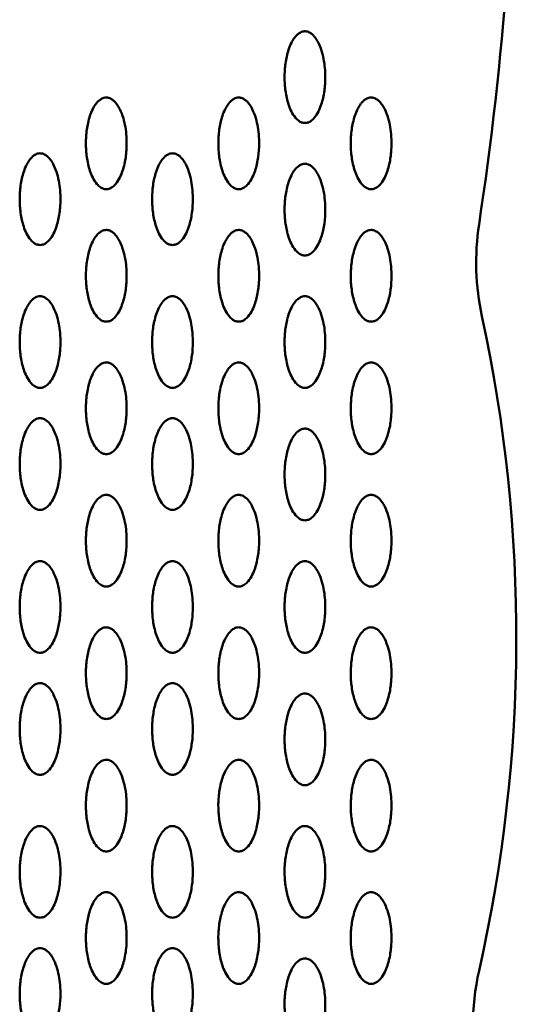
# Model space of a CAD drawing. Units: millimetres. Extents: x -245 to 9155, y 1150 to 5150.
# Drawn here: x 1673 to 1771, y 3154 to 3348 of the extents above; entities that cross this region are included whole.
import ezdxf

# ---------------------------------------------------------------- set-up
doc = ezdxf.new("R2010")
doc.units = ezdxf.units.MM
doc.header["$LTSCALE"] = 15
doc.layers.add('Viditelná (ISO)', color=7, linetype='Continuous', lineweight=50)

# ---------------------------------------------------------------- blocks, each defined once
blk = doc.blocks.new('VVZ-M3-02')
at = {"layer": 'Viditelná (ISO)'}
for centre, radius, start, end in [((1362.22, -1745), 653.78, 351.41977, 0), ((2058.12, -1850), 50, 171.4198, 192.2264), ((1718.73, -1923.54), 297.27, 347.2701, 12.2264), ((2057.46, -2000.07), 50, 167.2701, 192.601)]:
    blk.add_arc(centre, radius, start, end, dxfattribs=at)
for points, knots in [([(1974.5, -1822.64), (1974.75, -1822.64), (1975.21, -1822.53), (1975.83, -1822.17), (1976.56, -1821.44), (1977.45, -1819.93), (1978.15, -1817.7), (1978.51, -1815), (1978.52, -1812.59), (1978.2, -1809.88), (1977.7, -1807.94), (1976.93, -1806.49), (1976.57, -1805.92), (1976.11, -1805.35), (1975.49, -1804.9), (1975.05, -1804.72), (1974.75, -1804.65), (1974.42, -1804.63), (1974.01, -1804.69), (1973.51, -1804.9), (1973.06, -1805.22), (1972.66, -1805.63), (1972.23, -1806.2), (1971.49, -1807.5), (1970.85, -1809.59), (1970.57, -1811.61), (1970.51, -1812.96), (1970.49, -1813.87), (1970.54, -1815.45), (1970.85, -1817.7), (1971.54, -1819.93), (1972.44, -1821.44), (1973.17, -1822.17), (1973.79, -1822.53), (1974.25, -1822.64), (1974.5, -1822.64)], [-3.141593, -3.141593, -3.141593, -3.141593, -3.085493, -3.029393, -2.917193, -2.692794, -2.243995, -1.795196, -1.346397, -1.047198, -0.448799, -0.373999, -0.299199, -0.1496, -0.0748, -0.0374, -0.0187, 0, 0.0374, 0.0748, 0.1496, 0.224399, 0.299199, 0.448799, 0.897598, 1.346397, 1.458597, 1.570796, 1.795196, 2.243995, 2.692794, 2.917193, 3.029393, 3.085493, 3.141593, 3.141593, 3.141593, 3.141593]), ([(1935.5, -1835.64), (1935.75, -1835.64), (1936.21, -1835.53), (1936.83, -1835.17), (1937.56, -1834.44), (1938.45, -1832.93), (1939.15, -1830.69), (1939.51, -1828), (1939.52, -1825.59), (1939.2, -1822.88), (1938.67, -1820.79), (1937.69, -1819.06), (1937.11, -1818.35), (1936.49, -1817.9), (1936.05, -1817.72), (1935.75, -1817.65), (1935.42, -1817.63), (1935.01, -1817.69), (1934.51, -1817.9), (1933.89, -1818.35), (1933.31, -1819.06), (1932.49, -1820.5), (1931.86, -1822.59), (1931.57, -1824.61), (1931.51, -1825.96), (1931.49, -1826.87), (1931.54, -1828.45), (1931.85, -1830.7), (1932.54, -1832.93), (1933.44, -1834.44), (1934.17, -1835.17), (1934.79, -1835.53), (1935.25, -1835.64), (1935.5, -1835.64)], [-3.141593, -3.141593, -3.141593, -3.141593, -3.085493, -3.029393, -2.917193, -2.692794, -2.243995, -1.795196, -1.346397, -1.047198, -0.448799, -0.299199, -0.1496, -0.0748, -0.0374, -0.0187, 0, 0.0374, 0.0748, 0.1496, 0.299199, 0.448799, 0.897598, 1.346397, 1.458597, 1.570796, 1.795196, 2.243995, 2.692794, 2.917193, 3.029393, 3.085493, 3.141593, 3.141593, 3.141593, 3.141593]), ([(1961.5, -1835.64), (1961.75, -1835.64), (1962.21, -1835.53), (1962.83, -1835.17), (1963.56, -1834.44), (1964.46, -1832.93), (1965.42, -1829.81), (1965.61, -1826.49), (1965.28, -1823.48), (1964.88, -1821.69), (1964.35, -1820.21), (1963.69, -1819.06), (1963.11, -1818.35), (1962.49, -1817.9), (1962.05, -1817.72), (1961.75, -1817.65), (1961.42, -1817.63), (1961.01, -1817.69), (1960.51, -1817.9), (1959.89, -1818.35), (1959.31, -1819.06), (1958.49, -1820.5), (1957.86, -1822.59), (1957.57, -1824.61), (1957.51, -1825.96), (1957.49, -1826.87), (1957.54, -1828.45), (1957.85, -1830.7), (1958.54, -1832.93), (1959.44, -1834.44), (1960.17, -1835.17), (1960.79, -1835.53), (1961.25, -1835.64), (1961.5, -1835.64)], [-3.141593, -3.141593, -3.141593, -3.141593, -3.085493, -3.029393, -2.917193, -2.692794, -2.243995, -1.346397, -1.047198, -0.747998, -0.448799, -0.299199, -0.1496, -0.0748, -0.0374, -0.0187, 0, 0.0374, 0.0748, 0.1496, 0.299199, 0.448799, 0.897598, 1.346397, 1.458597, 1.570796, 1.795196, 2.243995, 2.692794, 2.917193, 3.029393, 3.085493, 3.141593, 3.141593, 3.141593, 3.141593]), ([(1987.5, -1835.64), (1987.75, -1835.64), (1988.21, -1835.53), (1988.83, -1835.17), (1989.56, -1834.44), (1990.45, -1832.93), (1991.15, -1830.7), (1991.51, -1828), (1991.52, -1825.59), (1991.2, -1822.88), (1990.7, -1820.94), (1989.93, -1819.49), (1989.57, -1818.92), (1989.11, -1818.35), (1988.49, -1817.9), (1988.05, -1817.72), (1987.75, -1817.65), (1987.42, -1817.63), (1987.01, -1817.69), (1986.51, -1817.9), (1986.06, -1818.22), (1985.66, -1818.63), (1985.23, -1819.2), (1984.49, -1820.5), (1983.85, -1822.59), (1983.57, -1824.61), (1983.51, -1825.96), (1983.49, -1826.87), (1983.54, -1828.45), (1983.85, -1830.7), (1984.54, -1832.93), (1985.44, -1834.44), (1986.17, -1835.17), (1986.79, -1835.53), (1987.25, -1835.64), (1987.5, -1835.64)], [-3.141593, -3.141593, -3.141593, -3.141593, -3.085493, -3.029393, -2.917193, -2.692794, -2.243995, -1.795196, -1.346397, -1.047198, -0.448799, -0.373999, -0.299199, -0.1496, -0.0748, -0.0374, -0.0187, 0, 0.0374, 0.0748, 0.1496, 0.224399, 0.299199, 0.448799, 0.897598, 1.346397, 1.458597, 1.570796, 1.795196, 2.243995, 2.692794, 2.917193, 3.029393, 3.085493, 3.141593, 3.141593, 3.141593, 3.141593]), ([(1922.5, -1846.6), (1922.75, -1846.6), (1923.21, -1846.48), (1923.83, -1846.12), (1924.56, -1845.4), (1925.45, -1843.89), (1926.15, -1841.65), (1926.51, -1838.96), (1926.52, -1836.54), (1926.2, -1833.84), (1925.7, -1831.9), (1924.93, -1830.44), (1924.57, -1829.87), (1924.11, -1829.31), (1923.49, -1828.85), (1923.05, -1828.67), (1922.75, -1828.61), (1922.42, -1828.58), (1922.01, -1828.64), (1921.51, -1828.85), (1920.89, -1829.31), (1920.31, -1830.01), (1919.49, -1831.45), (1918.86, -1833.54), (1918.57, -1835.56), (1918.51, -1836.92), (1918.49, -1837.82), (1918.54, -1839.4), (1918.85, -1841.66), (1919.54, -1843.88), (1920.44, -1845.4), (1921.17, -1846.12), (1921.79, -1846.48), (1922.25, -1846.6), (1922.5, -1846.6)], [-3.141593, -3.141593, -3.141593, -3.141593, -3.085493, -3.029393, -2.917193, -2.692794, -2.243995, -1.795196, -1.346397, -1.047198, -0.448799, -0.373999, -0.299199, -0.1496, -0.0748, -0.0374, -0.0187, 0, 0.0374, 0.0748, 0.1496, 0.299199, 0.448799, 0.897598, 1.346397, 1.458597, 1.570796, 1.795196, 2.243995, 2.692794, 2.917193, 3.029393, 3.085493, 3.141593, 3.141593, 3.141593, 3.141593]), ([(1948.5, -1846.6), (1948.75, -1846.6), (1949.21, -1846.48), (1949.83, -1846.12), (1950.56, -1845.4), (1951.45, -1843.89), (1952.15, -1841.65), (1952.51, -1838.96), (1952.52, -1836.54), (1952.2, -1833.84), (1951.67, -1831.75), (1950.69, -1830.01), (1950.11, -1829.31), (1949.49, -1828.85), (1949.05, -1828.67), (1948.75, -1828.61), (1948.42, -1828.58), (1948.01, -1828.64), (1947.51, -1828.85), (1946.89, -1829.31), (1946.31, -1830.01), (1945.49, -1831.45), (1944.86, -1833.54), (1944.57, -1835.56), (1944.51, -1836.92), (1944.49, -1837.82), (1944.54, -1839.4), (1944.85, -1841.66), (1945.54, -1843.88), (1946.44, -1845.4), (1947.17, -1846.12), (1947.79, -1846.48), (1948.25, -1846.6), (1948.5, -1846.6)], [-3.141593, -3.141593, -3.141593, -3.141593, -3.085493, -3.029393, -2.917193, -2.692794, -2.243995, -1.795196, -1.346397, -1.047198, -0.448799, -0.299199, -0.1496, -0.0748, -0.0374, -0.0187, 0, 0.0374, 0.0748, 0.1496, 0.299199, 0.448799, 0.897598, 1.346397, 1.458597, 1.570796, 1.795196, 2.243995, 2.692794, 2.917193, 3.029393, 3.085493, 3.141593, 3.141593, 3.141593, 3.141593]), ([(1974.5, -1848.64), (1974.75, -1848.64), (1975.21, -1848.53), (1975.83, -1848.17), (1976.56, -1847.44), (1977.46, -1845.93), (1978.42, -1842.81), (1978.61, -1839.49), (1978.28, -1836.48), (1977.88, -1834.69), (1977.35, -1833.21), (1976.69, -1832.06), (1976.11, -1831.35), (1975.49, -1830.9), (1975.05, -1830.72), (1974.75, -1830.65), (1974.42, -1830.63), (1974.01, -1830.69), (1973.51, -1830.9), (1972.89, -1831.35), (1972.31, -1832.06), (1971.49, -1833.5), (1970.86, -1835.59), (1970.57, -1837.61), (1970.51, -1838.96), (1970.49, -1839.87), (1970.54, -1841.45), (1970.85, -1843.7), (1971.54, -1845.93), (1972.44, -1847.44), (1973.17, -1848.17), (1973.79, -1848.53), (1974.25, -1848.64), (1974.5, -1848.64)], [-3.141593, -3.141593, -3.141593, -3.141593, -3.085493, -3.029393, -2.917193, -2.692794, -2.243995, -1.346397, -1.047198, -0.747998, -0.448799, -0.299199, -0.1496, -0.0748, -0.0374, -0.0187, 0, 0.0374, 0.0748, 0.1496, 0.299199, 0.448799, 0.897598, 1.346397, 1.458597, 1.570796, 1.795196, 2.243995, 2.692794, 2.917193, 3.029393, 3.085493, 3.141593, 3.141593, 3.141593, 3.141593]), ([(1935.5, -1861.64), (1935.75, -1861.64), (1936.21, -1861.53), (1936.83, -1861.17), (1937.56, -1860.44), (1938.45, -1858.93), (1939.15, -1856.69), (1939.51, -1854), (1939.52, -1851.59), (1939.2, -1848.88), (1938.7, -1846.94), (1937.93, -1845.49), (1937.57, -1844.92), (1937.11, -1844.35), (1936.49, -1843.9), (1936.05, -1843.72), (1935.75, -1843.65), (1935.42, -1843.63), (1935.01, -1843.69), (1934.51, -1843.9), (1933.89, -1844.35), (1933.31, -1845.06), (1932.49, -1846.5), (1931.86, -1848.59), (1931.57, -1850.61), (1931.51, -1851.96), (1931.49, -1852.87), (1931.54, -1854.45), (1931.85, -1856.7), (1932.54, -1858.93), (1933.44, -1860.44), (1934.17, -1861.17), (1934.79, -1861.53), (1935.25, -1861.64), (1935.5, -1861.64)], [-3.141593, -3.141593, -3.141593, -3.141593, -3.085493, -3.029393, -2.917193, -2.692794, -2.243995, -1.795196, -1.346397, -1.047198, -0.448799, -0.373999, -0.299199, -0.1496, -0.0748, -0.0374, -0.0187, 0, 0.0374, 0.0748, 0.1496, 0.299199, 0.448799, 0.897598, 1.346397, 1.458597, 1.570796, 1.795196, 2.243995, 2.692794, 2.917193, 3.029393, 3.085493, 3.141593, 3.141593, 3.141593, 3.141593]), ([(1961.5, -1861.64), (1961.75, -1861.64), (1962.21, -1861.53), (1962.83, -1861.17), (1963.56, -1860.44), (1964.45, -1858.93), (1965.15, -1856.69), (1965.51, -1854), (1965.52, -1851.59), (1965.2, -1848.88), (1964.67, -1846.79), (1963.69, -1845.06), (1963.11, -1844.35), (1962.49, -1843.9), (1962.05, -1843.72), (1961.75, -1843.65), (1961.42, -1843.63), (1961.01, -1843.69), (1960.51, -1843.9), (1959.89, -1844.35), (1959.31, -1845.06), (1958.49, -1846.5), (1957.86, -1848.59), (1957.57, -1850.61), (1957.51, -1851.96), (1957.49, -1852.87), (1957.54, -1854.45), (1957.85, -1856.7), (1958.54, -1858.93), (1959.44, -1860.44), (1960.17, -1861.17), (1960.79, -1861.53), (1961.25, -1861.64), (1961.5, -1861.64)], [-3.141593, -3.141593, -3.141593, -3.141593, -3.085493, -3.029393, -2.917193, -2.692794, -2.243995, -1.795196, -1.346397, -1.047198, -0.448799, -0.299199, -0.1496, -0.0748, -0.0374, -0.0187, 0, 0.0374, 0.0748, 0.1496, 0.299199, 0.448799, 0.897598, 1.346397, 1.458597, 1.570796, 1.795196, 2.243995, 2.692794, 2.917193, 3.029393, 3.085493, 3.141593, 3.141593, 3.141593, 3.141593]), ([(1987.5, -1861.64), (1987.75, -1861.64), (1988.21, -1861.53), (1988.83, -1861.17), (1989.56, -1860.44), (1990.46, -1858.93), (1991.42, -1855.81), (1991.61, -1852.49), (1991.28, -1849.48), (1990.88, -1847.69), (1990.35, -1846.21), (1989.69, -1845.06), (1989.11, -1844.35), (1988.49, -1843.9), (1988.05, -1843.72), (1987.75, -1843.65), (1987.42, -1843.63), (1987.01, -1843.69), (1986.51, -1843.9), (1985.89, -1844.35), (1985.31, -1845.06), (1984.49, -1846.5), (1983.86, -1848.59), (1983.57, -1850.61), (1983.51, -1851.96), (1983.49, -1852.87), (1983.54, -1854.45), (1983.85, -1856.7), (1984.54, -1858.93), (1985.44, -1860.44), (1986.17, -1861.17), (1986.79, -1861.53), (1987.25, -1861.64), (1987.5, -1861.64)], [-3.141593, -3.141593, -3.141593, -3.141593, -3.085493, -3.029393, -2.917193, -2.692794, -2.243995, -1.346397, -1.047198, -0.747998, -0.448799, -0.299199, -0.1496, -0.0748, -0.0374, -0.0187, 0, 0.0374, 0.0748, 0.1496, 0.299199, 0.448799, 0.897598, 1.346397, 1.458597, 1.570796, 1.795196, 2.243995, 2.692794, 2.917193, 3.029393, 3.085493, 3.141593, 3.141593, 3.141593, 3.141593]), ([(1922.5, -1874.64), (1922.75, -1874.64), (1923.21, -1874.53), (1923.83, -1874.17), (1924.56, -1873.44), (1925.45, -1871.93), (1926.15, -1869.69), (1926.51, -1867), (1926.52, -1864.59), (1926.2, -1861.88), (1925.7, -1859.94), (1924.93, -1858.49), (1924.57, -1857.92), (1924.11, -1857.35), (1923.49, -1856.9), (1923.05, -1856.72), (1922.75, -1856.65), (1922.42, -1856.63), (1922.01, -1856.69), (1921.51, -1856.9), (1920.89, -1857.35), (1920.31, -1858.06), (1919.49, -1859.5), (1918.86, -1861.59), (1918.57, -1863.61), (1918.51, -1864.96), (1918.49, -1865.87), (1918.54, -1867.45), (1918.85, -1869.7), (1919.54, -1871.93), (1920.44, -1873.44), (1921.17, -1874.17), (1921.79, -1874.53), (1922.25, -1874.64), (1922.5, -1874.64)], [-3.141593, -3.141593, -3.141593, -3.141593, -3.085493, -3.029393, -2.917193, -2.692794, -2.243995, -1.795196, -1.346397, -1.047198, -0.448799, -0.373999, -0.299199, -0.1496, -0.0748, -0.0374, -0.0187, 0, 0.0374, 0.0748, 0.1496, 0.299199, 0.448799, 0.897598, 1.346397, 1.458597, 1.570796, 1.795196, 2.243995, 2.692794, 2.917193, 3.029393, 3.085493, 3.141593, 3.141593, 3.141593, 3.141593]), ([(1948.5, -1874.64), (1948.75, -1874.64), (1949.21, -1874.53), (1949.83, -1874.17), (1950.56, -1873.44), (1951.45, -1871.93), (1952.15, -1869.69), (1952.51, -1867), (1952.52, -1864.59), (1952.2, -1861.88), (1951.7, -1859.94), (1950.93, -1858.49), (1950.57, -1857.92), (1950.11, -1857.35), (1949.49, -1856.9), (1949.05, -1856.72), (1948.75, -1856.65), (1948.42, -1856.63), (1948.01, -1856.69), (1947.51, -1856.9), (1946.89, -1857.35), (1946.31, -1858.06), (1945.49, -1859.5), (1944.86, -1861.59), (1944.57, -1863.61), (1944.51, -1864.96), (1944.49, -1865.87), (1944.54, -1867.45), (1944.85, -1869.7), (1945.54, -1871.93), (1946.44, -1873.44), (1947.17, -1874.17), (1947.79, -1874.53), (1948.25, -1874.64), (1948.5, -1874.64)], [-3.141593, -3.141593, -3.141593, -3.141593, -3.085493, -3.029393, -2.917193, -2.692794, -2.243995, -1.795196, -1.346397, -1.047198, -0.448799, -0.373999, -0.299199, -0.1496, -0.0748, -0.0374, -0.0187, 0, 0.0374, 0.0748, 0.1496, 0.299199, 0.448799, 0.897598, 1.346397, 1.458597, 1.570796, 1.795196, 2.243995, 2.692794, 2.917193, 3.029393, 3.085493, 3.141593, 3.141593, 3.141593, 3.141593]), ([(1974.5, -1874.64), (1974.75, -1874.64), (1975.21, -1874.53), (1975.83, -1874.17), (1976.56, -1873.44), (1977.45, -1871.93), (1978.15, -1869.69), (1978.51, -1867), (1978.52, -1864.59), (1978.2, -1861.88), (1977.67, -1859.79), (1976.69, -1858.06), (1976.11, -1857.35), (1975.49, -1856.9), (1975.05, -1856.72), (1974.75, -1856.65), (1974.42, -1856.63), (1974.01, -1856.69), (1973.51, -1856.9), (1972.89, -1857.35), (1972.31, -1858.06), (1971.49, -1859.5), (1970.86, -1861.59), (1970.57, -1863.61), (1970.51, -1864.96), (1970.49, -1865.87), (1970.54, -1867.45), (1970.85, -1869.7), (1971.54, -1871.93), (1972.44, -1873.44), (1973.17, -1874.17), (1973.79, -1874.53), (1974.25, -1874.64), (1974.5, -1874.64)], [-3.141593, -3.141593, -3.141593, -3.141593, -3.085493, -3.029393, -2.917193, -2.692794, -2.243995, -1.795196, -1.346397, -1.047198, -0.448799, -0.299199, -0.1496, -0.0748, -0.0374, -0.0187, 0, 0.0374, 0.0748, 0.1496, 0.299199, 0.448799, 0.897598, 1.346397, 1.458597, 1.570796, 1.795196, 2.243995, 2.692794, 2.917193, 3.029393, 3.085493, 3.141593, 3.141593, 3.141593, 3.141593]), ([(1935.5, -1887.64), (1935.75, -1887.64), (1936.21, -1887.53), (1936.83, -1887.17), (1937.56, -1886.44), (1938.45, -1884.93), (1939.15, -1882.69), (1939.51, -1880), (1939.52, -1877.59), (1939.2, -1874.88), (1938.7, -1872.94), (1937.93, -1871.49), (1937.57, -1870.92), (1937.11, -1870.35), (1936.49, -1869.9), (1936.05, -1869.72), (1935.75, -1869.65), (1935.42, -1869.63), (1935.01, -1869.69), (1934.51, -1869.9), (1933.89, -1870.35), (1933.31, -1871.06), (1932.49, -1872.5), (1931.86, -1874.59), (1931.57, -1876.61), (1931.51, -1877.96), (1931.49, -1878.87), (1931.54, -1880.45), (1931.85, -1882.7), (1932.54, -1884.93), (1933.44, -1886.44), (1934.17, -1887.17), (1934.79, -1887.53), (1935.25, -1887.64), (1935.5, -1887.64)], [-3.141593, -3.141593, -3.141593, -3.141593, -3.085493, -3.029393, -2.917193, -2.692794, -2.243995, -1.795196, -1.346397, -1.047198, -0.448799, -0.373999, -0.299199, -0.1496, -0.0748, -0.0374, -0.0187, 0, 0.0374, 0.0748, 0.1496, 0.299199, 0.448799, 0.897598, 1.346397, 1.458597, 1.570796, 1.795196, 2.243995, 2.692794, 2.917193, 3.029393, 3.085493, 3.141593, 3.141593, 3.141593, 3.141593]), ([(1961.5, -1887.64), (1961.75, -1887.64), (1962.21, -1887.53), (1962.83, -1887.17), (1963.56, -1886.44), (1964.45, -1884.93), (1965.15, -1882.69), (1965.51, -1880), (1965.52, -1877.59), (1965.2, -1874.88), (1964.7, -1872.94), (1963.93, -1871.49), (1963.57, -1870.92), (1963.11, -1870.35), (1962.49, -1869.9), (1962.05, -1869.72), (1961.75, -1869.65), (1961.42, -1869.63), (1961.01, -1869.69), (1960.51, -1869.9), (1959.89, -1870.35), (1959.31, -1871.06), (1958.49, -1872.5), (1957.86, -1874.59), (1957.57, -1876.61), (1957.51, -1877.96), (1957.49, -1878.87), (1957.54, -1880.45), (1957.85, -1882.7), (1958.54, -1884.93), (1959.44, -1886.44), (1960.17, -1887.17), (1960.79, -1887.53), (1961.25, -1887.64), (1961.5, -1887.64)], [-3.141593, -3.141593, -3.141593, -3.141593, -3.085493, -3.029393, -2.917193, -2.692794, -2.243995, -1.795196, -1.346397, -1.047198, -0.448799, -0.373999, -0.299199, -0.1496, -0.0748, -0.0374, -0.0187, 0, 0.0374, 0.0748, 0.1496, 0.299199, 0.448799, 0.897598, 1.346397, 1.458597, 1.570796, 1.795196, 2.243995, 2.692794, 2.917193, 3.029393, 3.085493, 3.141593, 3.141593, 3.141593, 3.141593]), ([(1987.5, -1887.64), (1987.75, -1887.64), (1988.21, -1887.53), (1988.83, -1887.17), (1989.56, -1886.44), (1990.45, -1884.93), (1991.15, -1882.69), (1991.51, -1880), (1991.52, -1877.59), (1991.2, -1874.88), (1990.67, -1872.79), (1989.69, -1871.06), (1989.11, -1870.35), (1988.49, -1869.9), (1988.05, -1869.72), (1987.75, -1869.65), (1987.42, -1869.63), (1987.01, -1869.69), (1986.51, -1869.9), (1985.89, -1870.35), (1985.31, -1871.06), (1984.49, -1872.5), (1983.86, -1874.59), (1983.57, -1876.61), (1983.51, -1877.96), (1983.49, -1878.87), (1983.54, -1880.45), (1983.85, -1882.7), (1984.54, -1884.93), (1985.44, -1886.44), (1986.17, -1887.17), (1986.79, -1887.53), (1987.25, -1887.64), (1987.5, -1887.64)], [-3.141593, -3.141593, -3.141593, -3.141593, -3.085493, -3.029393, -2.917193, -2.692794, -2.243995, -1.795196, -1.346397, -1.047198, -0.448799, -0.299199, -0.1496, -0.0748, -0.0374, -0.0187, 0, 0.0374, 0.0748, 0.1496, 0.299199, 0.448799, 0.897598, 1.346397, 1.458597, 1.570796, 1.795196, 2.243995, 2.692794, 2.917193, 3.029393, 3.085493, 3.141593, 3.141593, 3.141593, 3.141593]), ([(1922.5, -1898.6), (1922.75, -1898.6), (1923.21, -1898.48), (1923.83, -1898.12), (1924.56, -1897.4), (1925.45, -1895.89), (1926.15, -1893.65), (1926.51, -1890.96), (1926.52, -1888.54), (1926.2, -1885.84), (1925.7, -1883.9), (1924.93, -1882.44), (1924.57, -1881.87), (1924.11, -1881.31), (1923.49, -1880.85), (1923.05, -1880.67), (1922.75, -1880.61), (1922.42, -1880.58), (1922.01, -1880.64), (1921.51, -1880.85), (1920.89, -1881.31), (1920.31, -1882.01), (1919.49, -1883.45), (1918.86, -1885.54), (1918.57, -1887.56), (1918.51, -1888.92), (1918.49, -1889.82), (1918.54, -1891.4), (1918.85, -1893.66), (1919.54, -1895.88), (1920.44, -1897.4), (1921.17, -1898.12), (1921.79, -1898.48), (1922.25, -1898.6), (1922.5, -1898.6)], [-3.141593, -3.141593, -3.141593, -3.141593, -3.085493, -3.029393, -2.917193, -2.692794, -2.243995, -1.795196, -1.346397, -1.047198, -0.448799, -0.373999, -0.299199, -0.1496, -0.0748, -0.0374, -0.0187, 0, 0.0374, 0.0748, 0.1496, 0.299199, 0.448799, 0.897598, 1.346397, 1.458597, 1.570796, 1.795196, 2.243995, 2.692794, 2.917193, 3.029393, 3.085493, 3.141593, 3.141593, 3.141593, 3.141593]), ([(1948.5, -1898.6), (1948.75, -1898.6), (1949.21, -1898.48), (1949.83, -1898.12), (1950.56, -1897.4), (1951.45, -1895.89), (1952.15, -1893.65), (1952.51, -1890.96), (1952.52, -1888.54), (1952.2, -1885.84), (1951.7, -1883.9), (1950.93, -1882.44), (1950.57, -1881.87), (1950.11, -1881.31), (1949.49, -1880.85), (1949.05, -1880.67), (1948.75, -1880.61), (1948.42, -1880.58), (1948.01, -1880.64), (1947.51, -1880.85), (1946.89, -1881.31), (1946.31, -1882.01), (1945.49, -1883.45), (1944.86, -1885.54), (1944.57, -1887.56), (1944.51, -1888.92), (1944.49, -1889.82), (1944.54, -1891.4), (1944.85, -1893.66), (1945.54, -1895.88), (1946.44, -1897.4), (1947.17, -1898.12), (1947.79, -1898.48), (1948.25, -1898.6), (1948.5, -1898.6)], [-3.141593, -3.141593, -3.141593, -3.141593, -3.085493, -3.029393, -2.917193, -2.692794, -2.243995, -1.795196, -1.346397, -1.047198, -0.448799, -0.373999, -0.299199, -0.1496, -0.0748, -0.0374, -0.0187, 0, 0.0374, 0.0748, 0.1496, 0.299199, 0.448799, 0.897598, 1.346397, 1.458597, 1.570796, 1.795196, 2.243995, 2.692794, 2.917193, 3.029393, 3.085493, 3.141593, 3.141593, 3.141593, 3.141593]), ([(1974.5, -1900.64), (1974.75, -1900.64), (1975.21, -1900.53), (1975.83, -1900.17), (1976.56, -1899.44), (1977.45, -1897.93), (1978.15, -1895.69), (1978.51, -1893), (1978.52, -1890.59), (1978.2, -1887.88), (1977.7, -1885.94), (1976.93, -1884.49), (1976.57, -1883.92), (1976.11, -1883.35), (1975.49, -1882.9), (1975.05, -1882.72), (1974.75, -1882.65), (1974.42, -1882.63), (1974.01, -1882.69), (1973.51, -1882.9), (1972.89, -1883.35), (1972.31, -1884.06), (1971.49, -1885.5), (1970.86, -1887.59), (1970.57, -1889.61), (1970.51, -1890.96), (1970.49, -1891.87), (1970.54, -1893.45), (1970.85, -1895.7), (1971.54, -1897.93), (1972.44, -1899.44), (1973.17, -1900.17), (1973.79, -1900.53), (1974.25, -1900.64), (1974.5, -1900.64)], [-3.141593, -3.141593, -3.141593, -3.141593, -3.085493, -3.029393, -2.917193, -2.692794, -2.243995, -1.795196, -1.346397, -1.047198, -0.448799, -0.373999, -0.299199, -0.1496, -0.0748, -0.0374, -0.0187, 0, 0.0374, 0.0748, 0.1496, 0.299199, 0.448799, 0.897598, 1.346397, 1.458597, 1.570796, 1.795196, 2.243995, 2.692794, 2.917193, 3.029393, 3.085493, 3.141593, 3.141593, 3.141593, 3.141593]), ([(1935.5, -1913.64), (1935.75, -1913.64), (1936.21, -1913.53), (1936.83, -1913.17), (1937.56, -1912.44), (1938.45, -1910.93), (1939.15, -1908.69), (1939.51, -1906), (1939.52, -1903.59), (1939.2, -1900.88), (1938.7, -1898.94), (1937.93, -1897.49), (1937.57, -1896.92), (1937.11, -1896.35), (1936.49, -1895.9), (1936.05, -1895.72), (1935.75, -1895.65), (1935.42, -1895.63), (1935.01, -1895.69), (1934.51, -1895.9), (1933.89, -1896.35), (1933.31, -1897.06), (1932.49, -1898.5), (1931.86, -1900.59), (1931.57, -1902.61), (1931.51, -1903.96), (1931.49, -1904.87), (1931.54, -1906.45), (1931.85, -1908.7), (1932.54, -1910.93), (1933.44, -1912.44), (1934.17, -1913.17), (1934.79, -1913.53), (1935.25, -1913.64), (1935.5, -1913.64)], [-3.141593, -3.141593, -3.141593, -3.141593, -3.085493, -3.029393, -2.917193, -2.692794, -2.243995, -1.795196, -1.346397, -1.047198, -0.448799, -0.373999, -0.299199, -0.1496, -0.0748, -0.0374, -0.0187, 0, 0.0374, 0.0748, 0.1496, 0.299199, 0.448799, 0.897598, 1.346397, 1.458597, 1.570796, 1.795196, 2.243995, 2.692794, 2.917193, 3.029393, 3.085493, 3.141593, 3.141593, 3.141593, 3.141593]), ([(1961.5, -1913.64), (1961.75, -1913.64), (1962.21, -1913.53), (1962.83, -1913.17), (1963.56, -1912.44), (1964.45, -1910.93), (1965.15, -1908.69), (1965.51, -1906), (1965.52, -1903.59), (1965.2, -1900.88), (1964.7, -1898.94), (1963.93, -1897.49), (1963.57, -1896.92), (1963.11, -1896.35), (1962.49, -1895.9), (1962.05, -1895.72), (1961.75, -1895.65), (1961.42, -1895.63), (1961.01, -1895.69), (1960.51, -1895.9), (1959.89, -1896.35), (1959.31, -1897.06), (1958.49, -1898.5), (1957.86, -1900.59), (1957.57, -1902.61), (1957.51, -1903.96), (1957.49, -1904.87), (1957.54, -1906.45), (1957.85, -1908.7), (1958.54, -1910.93), (1959.44, -1912.44), (1960.17, -1913.17), (1960.79, -1913.53), (1961.25, -1913.64), (1961.5, -1913.64)], [-3.141593, -3.141593, -3.141593, -3.141593, -3.085493, -3.029393, -2.917193, -2.692794, -2.243995, -1.795196, -1.346397, -1.047198, -0.448799, -0.373999, -0.299199, -0.1496, -0.0748, -0.0374, -0.0187, 0, 0.0374, 0.0748, 0.1496, 0.299199, 0.448799, 0.897598, 1.346397, 1.458597, 1.570796, 1.795196, 2.243995, 2.692794, 2.917193, 3.029393, 3.085493, 3.141593, 3.141593, 3.141593, 3.141593]), ([(1987.5, -1913.64), (1987.75, -1913.64), (1988.21, -1913.53), (1988.83, -1913.17), (1989.56, -1912.44), (1990.45, -1910.93), (1991.15, -1908.69), (1991.51, -1906), (1991.52, -1903.59), (1991.2, -1900.88), (1990.7, -1898.94), (1989.93, -1897.49), (1989.57, -1896.92), (1989.11, -1896.35), (1988.49, -1895.9), (1988.05, -1895.72), (1987.75, -1895.65), (1987.42, -1895.63), (1987.01, -1895.69), (1986.51, -1895.9), (1985.89, -1896.35), (1985.31, -1897.06), (1984.49, -1898.5), (1983.86, -1900.59), (1983.57, -1902.61), (1983.51, -1903.96), (1983.49, -1904.87), (1983.54, -1906.45), (1983.85, -1908.7), (1984.54, -1910.93), (1985.44, -1912.44), (1986.17, -1913.17), (1986.79, -1913.53), (1987.25, -1913.64), (1987.5, -1913.64)], [-3.141593, -3.141593, -3.141593, -3.141593, -3.085493, -3.029393, -2.917193, -2.692794, -2.243995, -1.795196, -1.346397, -1.047198, -0.448799, -0.373999, -0.299199, -0.1496, -0.0748, -0.0374, -0.0187, 0, 0.0374, 0.0748, 0.1496, 0.299199, 0.448799, 0.897598, 1.346397, 1.458597, 1.570796, 1.795196, 2.243995, 2.692794, 2.917193, 3.029393, 3.085493, 3.141593, 3.141593, 3.141593, 3.141593]), ([(1922.5, -1926.64), (1922.75, -1926.64), (1923.21, -1926.53), (1923.83, -1926.17), (1924.56, -1925.44), (1925.45, -1923.93), (1926.15, -1921.69), (1926.51, -1919), (1926.52, -1916.59), (1926.2, -1913.88), (1925.7, -1911.94), (1924.93, -1910.49), (1924.57, -1909.92), (1924.11, -1909.35), (1923.49, -1908.9), (1923.05, -1908.72), (1922.75, -1908.65), (1922.42, -1908.63), (1922.01, -1908.69), (1921.51, -1908.9), (1920.89, -1909.35), (1920.31, -1910.06), (1919.49, -1911.5), (1918.86, -1913.59), (1918.59, -1915.49), (1918.52, -1916.62), (1918.5, -1917.08), (1918.49, -1917.87), (1918.54, -1919.45), (1918.85, -1921.7), (1919.54, -1923.93), (1920.44, -1925.44), (1921.17, -1926.17), (1921.79, -1926.53), (1922.25, -1926.64), (1922.5, -1926.64)], [-3.141593, -3.141593, -3.141593, -3.141593, -3.085493, -3.029393, -2.917193, -2.692794, -2.243995, -1.795196, -1.346397, -1.047198, -0.448799, -0.373999, -0.299199, -0.1496, -0.0748, -0.0374, -0.0187, 0, 0.0374, 0.0748, 0.1496, 0.299199, 0.448799, 0.897598, 1.346397, 1.402497, 1.458597, 1.570796, 1.795196, 2.243995, 2.692794, 2.917193, 3.029393, 3.085493, 3.141593, 3.141593, 3.141593, 3.141593]), ([(1948.5, -1926.64), (1948.75, -1926.64), (1949.21, -1926.53), (1949.83, -1926.17), (1950.56, -1925.44), (1951.45, -1923.93), (1952.15, -1921.69), (1952.51, -1919), (1952.52, -1916.59), (1952.2, -1913.88), (1951.7, -1911.94), (1950.93, -1910.49), (1950.57, -1909.92), (1950.11, -1909.35), (1949.49, -1908.9), (1949.05, -1908.72), (1948.75, -1908.65), (1948.42, -1908.63), (1948.01, -1908.69), (1947.51, -1908.9), (1946.89, -1909.35), (1946.31, -1910.06), (1945.49, -1911.5), (1944.86, -1913.59), (1944.57, -1915.61), (1944.51, -1916.96), (1944.49, -1917.87), (1944.54, -1919.45), (1944.85, -1921.7), (1945.54, -1923.93), (1946.44, -1925.44), (1947.17, -1926.17), (1947.79, -1926.53), (1948.25, -1926.64), (1948.5, -1926.64)], [-3.141593, -3.141593, -3.141593, -3.141593, -3.085493, -3.029393, -2.917193, -2.692794, -2.243995, -1.795196, -1.346397, -1.047198, -0.448799, -0.373999, -0.299199, -0.1496, -0.0748, -0.0374, -0.0187, 0, 0.0374, 0.0748, 0.1496, 0.299199, 0.448799, 0.897598, 1.346397, 1.458597, 1.570796, 1.795196, 2.243995, 2.692794, 2.917193, 3.029393, 3.085493, 3.141593, 3.141593, 3.141593, 3.141593]), ([(1974.5, -1926.64), (1974.75, -1926.64), (1975.21, -1926.53), (1975.83, -1926.17), (1976.56, -1925.44), (1977.45, -1923.93), (1978.15, -1921.69), (1978.51, -1919), (1978.52, -1916.59), (1978.2, -1913.88), (1977.7, -1911.94), (1976.93, -1910.49), (1976.57, -1909.92), (1976.11, -1909.35), (1975.49, -1908.9), (1975.05, -1908.72), (1974.75, -1908.65), (1974.42, -1908.63), (1974.01, -1908.69), (1973.51, -1908.9), (1972.89, -1909.35), (1972.31, -1910.06), (1971.49, -1911.5), (1970.86, -1913.59), (1970.57, -1915.61), (1970.51, -1916.96), (1970.49, -1917.87), (1970.54, -1919.45), (1970.85, -1921.7), (1971.54, -1923.93), (1972.44, -1925.44), (1973.17, -1926.17), (1973.79, -1926.53), (1974.25, -1926.64), (1974.5, -1926.64)], [-3.141593, -3.141593, -3.141593, -3.141593, -3.085493, -3.029393, -2.917193, -2.692794, -2.243995, -1.795196, -1.346397, -1.047198, -0.448799, -0.373999, -0.299199, -0.1496, -0.0748, -0.0374, -0.0187, 0, 0.0374, 0.0748, 0.1496, 0.299199, 0.448799, 0.897598, 1.346397, 1.458597, 1.570796, 1.795196, 2.243995, 2.692794, 2.917193, 3.029393, 3.085493, 3.141593, 3.141593, 3.141593, 3.141593]), ([(1935.5, -1939.64), (1935.75, -1939.64), (1936.21, -1939.53), (1936.83, -1939.17), (1937.56, -1938.44), (1938.45, -1936.93), (1939.15, -1934.69), (1939.51, -1932), (1939.52, -1929.59), (1939.2, -1926.88), (1938.7, -1924.94), (1937.93, -1923.49), (1937.57, -1922.92), (1937.11, -1922.35), (1936.49, -1921.9), (1936.05, -1921.72), (1935.75, -1921.65), (1935.42, -1921.63), (1935.01, -1921.69), (1934.51, -1921.9), (1933.89, -1922.35), (1933.31, -1923.06), (1932.49, -1924.5), (1931.86, -1926.59), (1931.59, -1928.49), (1931.52, -1929.62), (1931.5, -1930.08), (1931.49, -1930.87), (1931.54, -1932.45), (1931.85, -1934.7), (1932.54, -1936.93), (1933.44, -1938.44), (1934.17, -1939.17), (1934.79, -1939.53), (1935.25, -1939.64), (1935.5, -1939.64)], [-3.141593, -3.141593, -3.141593, -3.141593, -3.085493, -3.029393, -2.917193, -2.692794, -2.243995, -1.795196, -1.346397, -1.047198, -0.448799, -0.373999, -0.299199, -0.1496, -0.0748, -0.0374, -0.0187, 0, 0.0374, 0.0748, 0.1496, 0.299199, 0.448799, 0.897598, 1.346397, 1.402497, 1.458597, 1.570796, 1.795196, 2.243995, 2.692794, 2.917193, 3.029393, 3.085493, 3.141593, 3.141593, 3.141593, 3.141593]), ([(1961.5, -1939.64), (1961.75, -1939.64), (1962.21, -1939.53), (1962.83, -1939.17), (1963.56, -1938.44), (1964.45, -1936.93), (1965.15, -1934.69), (1965.51, -1932), (1965.52, -1929.59), (1965.2, -1926.88), (1964.7, -1924.94), (1963.93, -1923.49), (1963.57, -1922.92), (1963.11, -1922.35), (1962.49, -1921.9), (1962.05, -1921.72), (1961.75, -1921.65), (1961.42, -1921.63), (1961.01, -1921.69), (1960.51, -1921.9), (1959.89, -1922.35), (1959.31, -1923.06), (1958.49, -1924.5), (1957.86, -1926.59), (1957.57, -1928.61), (1957.51, -1929.96), (1957.49, -1930.87), (1957.54, -1932.45), (1957.85, -1934.7), (1958.54, -1936.93), (1959.44, -1938.44), (1960.17, -1939.17), (1960.79, -1939.53), (1961.25, -1939.64), (1961.5, -1939.64)], [-3.141593, -3.141593, -3.141593, -3.141593, -3.085493, -3.029393, -2.917193, -2.692794, -2.243995, -1.795196, -1.346397, -1.047198, -0.448799, -0.373999, -0.299199, -0.1496, -0.0748, -0.0374, -0.0187, 0, 0.0374, 0.0748, 0.1496, 0.299199, 0.448799, 0.897598, 1.346397, 1.458597, 1.570796, 1.795196, 2.243995, 2.692794, 2.917193, 3.029393, 3.085493, 3.141593, 3.141593, 3.141593, 3.141593]), ([(1987.5, -1939.64), (1987.75, -1939.64), (1988.21, -1939.53), (1988.83, -1939.17), (1989.56, -1938.44), (1990.45, -1936.93), (1991.15, -1934.69), (1991.51, -1932), (1991.52, -1929.59), (1991.2, -1926.88), (1990.7, -1924.94), (1989.93, -1923.49), (1989.57, -1922.92), (1989.11, -1922.35), (1988.49, -1921.9), (1988.05, -1921.72), (1987.75, -1921.65), (1987.42, -1921.63), (1987.01, -1921.69), (1986.51, -1921.9), (1985.89, -1922.35), (1985.31, -1923.06), (1984.49, -1924.5), (1983.86, -1926.59), (1983.57, -1928.61), (1983.51, -1929.96), (1983.49, -1930.87), (1983.54, -1932.45), (1983.85, -1934.7), (1984.54, -1936.93), (1985.44, -1938.44), (1986.17, -1939.17), (1986.79, -1939.53), (1987.25, -1939.64), (1987.5, -1939.64)], [-3.141593, -3.141593, -3.141593, -3.141593, -3.085493, -3.029393, -2.917193, -2.692794, -2.243995, -1.795196, -1.346397, -1.047198, -0.448799, -0.373999, -0.299199, -0.1496, -0.0748, -0.0374, -0.0187, 0, 0.0374, 0.0748, 0.1496, 0.299199, 0.448799, 0.897598, 1.346397, 1.458597, 1.570796, 1.795196, 2.243995, 2.692794, 2.917193, 3.029393, 3.085493, 3.141593, 3.141593, 3.141593, 3.141593]), ([(1922.5, -1950.6), (1922.75, -1950.6), (1923.21, -1950.48), (1923.83, -1950.12), (1924.56, -1949.4), (1925.45, -1947.89), (1926.15, -1945.65), (1926.51, -1942.96), (1926.52, -1940.54), (1926.2, -1937.84), (1925.7, -1935.9), (1924.93, -1934.44), (1924.57, -1933.87), (1924.11, -1933.31), (1923.49, -1932.85), (1923.05, -1932.67), (1922.75, -1932.61), (1922.42, -1932.58), (1922.01, -1932.64), (1921.51, -1932.85), (1920.89, -1933.31), (1920.31, -1934.01), (1919.49, -1935.45), (1918.86, -1937.54), (1918.59, -1939.45), (1918.52, -1940.58), (1918.5, -1941.03), (1918.49, -1941.82), (1918.54, -1943.4), (1918.85, -1945.66), (1919.54, -1947.88), (1920.44, -1949.4), (1921.17, -1950.12), (1921.79, -1950.48), (1922.25, -1950.6), (1922.5, -1950.6)], [-3.141593, -3.141593, -3.141593, -3.141593, -3.085493, -3.029393, -2.917193, -2.692794, -2.243995, -1.795196, -1.346397, -1.047198, -0.448799, -0.373999, -0.299199, -0.1496, -0.0748, -0.0374, -0.0187, 0, 0.0374, 0.0748, 0.1496, 0.299199, 0.448799, 0.897598, 1.346397, 1.402497, 1.458597, 1.570796, 1.795196, 2.243995, 2.692794, 2.917193, 3.029393, 3.085493, 3.141593, 3.141593, 3.141593, 3.141593]), ([(1948.5, -1950.6), (1948.75, -1950.6), (1949.21, -1950.48), (1949.83, -1950.12), (1950.56, -1949.4), (1951.45, -1947.89), (1952.15, -1945.65), (1952.51, -1942.96), (1952.52, -1940.54), (1952.2, -1937.84), (1951.7, -1935.9), (1950.93, -1934.44), (1950.57, -1933.87), (1950.11, -1933.31), (1949.49, -1932.85), (1949.05, -1932.67), (1948.75, -1932.61), (1948.42, -1932.58), (1948.01, -1932.64), (1947.51, -1932.85), (1946.89, -1933.31), (1946.31, -1934.01), (1945.49, -1935.45), (1944.86, -1937.54), (1944.59, -1939.45), (1944.52, -1940.58), (1944.5, -1941.03), (1944.49, -1941.82), (1944.54, -1943.4), (1944.85, -1945.66), (1945.54, -1947.88), (1946.44, -1949.4), (1947.17, -1950.12), (1947.79, -1950.48), (1948.25, -1950.6), (1948.5, -1950.6)], [-3.141593, -3.141593, -3.141593, -3.141593, -3.085493, -3.029393, -2.917193, -2.692794, -2.243995, -1.795196, -1.346397, -1.047198, -0.448799, -0.373999, -0.299199, -0.1496, -0.0748, -0.0374, -0.0187, 0, 0.0374, 0.0748, 0.1496, 0.299199, 0.448799, 0.897598, 1.346397, 1.402497, 1.458597, 1.570796, 1.795196, 2.243995, 2.692794, 2.917193, 3.029393, 3.085493, 3.141593, 3.141593, 3.141593, 3.141593]), ([(1974.5, -1952.64), (1974.75, -1952.64), (1975.21, -1952.53), (1975.83, -1952.17), (1976.56, -1951.44), (1977.45, -1949.93), (1978.15, -1947.69), (1978.51, -1945), (1978.52, -1942.59), (1978.2, -1939.88), (1977.7, -1937.94), (1976.93, -1936.49), (1976.57, -1935.92), (1976.11, -1935.35), (1975.49, -1934.9), (1975.05, -1934.72), (1974.75, -1934.65), (1974.42, -1934.63), (1974.01, -1934.69), (1973.51, -1934.9), (1972.89, -1935.35), (1972.31, -1936.06), (1971.49, -1937.5), (1970.86, -1939.59), (1970.57, -1941.61), (1970.51, -1942.96), (1970.49, -1943.87), (1970.54, -1945.45), (1970.85, -1947.7), (1971.54, -1949.93), (1972.44, -1951.44), (1973.17, -1952.17), (1973.79, -1952.53), (1974.25, -1952.64), (1974.5, -1952.64)], [-3.141593, -3.141593, -3.141593, -3.141593, -3.085493, -3.029393, -2.917193, -2.692794, -2.243995, -1.795196, -1.346397, -1.047198, -0.448799, -0.373999, -0.299199, -0.1496, -0.0748, -0.0374, -0.0187, 0, 0.0374, 0.0748, 0.1496, 0.299199, 0.448799, 0.897598, 1.346397, 1.458597, 1.570796, 1.795196, 2.243995, 2.692794, 2.917193, 3.029393, 3.085493, 3.141593, 3.141593, 3.141593, 3.141593]), ([(1935.5, -1965.64), (1935.75, -1965.64), (1936.21, -1965.53), (1936.83, -1965.17), (1937.56, -1964.44), (1938.45, -1962.93), (1939.15, -1960.7), (1939.51, -1958), (1939.52, -1955.59), (1939.2, -1952.88), (1938.7, -1950.94), (1937.93, -1949.49), (1937.57, -1948.92), (1937.11, -1948.35), (1936.49, -1947.9), (1936.05, -1947.72), (1935.75, -1947.65), (1935.42, -1947.63), (1935.01, -1947.69), (1934.51, -1947.9), (1933.89, -1948.35), (1933.31, -1949.06), (1932.49, -1950.5), (1931.86, -1952.59), (1931.59, -1954.49), (1931.52, -1955.62), (1931.5, -1956.08), (1931.49, -1956.87), (1931.54, -1958.45), (1931.85, -1960.7), (1932.54, -1962.93), (1933.44, -1964.44), (1934.17, -1965.17), (1934.79, -1965.53), (1935.25, -1965.64), (1935.5, -1965.64)], [-3.141593, -3.141593, -3.141593, -3.141593, -3.085493, -3.029393, -2.917193, -2.692794, -2.243995, -1.795196, -1.346397, -1.047198, -0.448799, -0.373999, -0.299199, -0.1496, -0.0748, -0.0374, -0.0187, 0, 0.0374, 0.0748, 0.1496, 0.299199, 0.448799, 0.897598, 1.346397, 1.402497, 1.458597, 1.570796, 1.795196, 2.243995, 2.692794, 2.917193, 3.029393, 3.085493, 3.141593, 3.141593, 3.141593, 3.141593]), ([(1961.5, -1965.64), (1961.75, -1965.64), (1962.21, -1965.53), (1962.83, -1965.17), (1963.56, -1964.44), (1964.45, -1962.93), (1965.15, -1960.7), (1965.51, -1958), (1965.52, -1955.59), (1965.2, -1952.88), (1964.7, -1950.94), (1963.93, -1949.49), (1963.57, -1948.92), (1963.11, -1948.35), (1962.49, -1947.9), (1962.05, -1947.72), (1961.75, -1947.65), (1961.42, -1947.63), (1961.01, -1947.69), (1960.51, -1947.9), (1959.89, -1948.35), (1959.31, -1949.06), (1958.49, -1950.5), (1957.86, -1952.59), (1957.59, -1954.49), (1957.52, -1955.62), (1957.5, -1956.08), (1957.49, -1956.87), (1957.54, -1958.45), (1957.85, -1960.7), (1958.54, -1962.93), (1959.44, -1964.44), (1960.17, -1965.17), (1960.79, -1965.53), (1961.25, -1965.64), (1961.5, -1965.64)], [-3.141593, -3.141593, -3.141593, -3.141593, -3.085493, -3.029393, -2.917193, -2.692794, -2.243995, -1.795196, -1.346397, -1.047198, -0.448799, -0.373999, -0.299199, -0.1496, -0.0748, -0.0374, -0.0187, 0, 0.0374, 0.0748, 0.1496, 0.299199, 0.448799, 0.897598, 1.346397, 1.402497, 1.458597, 1.570796, 1.795196, 2.243995, 2.692794, 2.917193, 3.029393, 3.085493, 3.141593, 3.141593, 3.141593, 3.141593]), ([(1987.5, -1965.64), (1987.75, -1965.64), (1988.21, -1965.53), (1988.83, -1965.17), (1989.56, -1964.44), (1990.45, -1962.93), (1991.15, -1960.7), (1991.51, -1958), (1991.52, -1955.59), (1991.2, -1952.88), (1990.7, -1950.94), (1989.93, -1949.49), (1989.57, -1948.92), (1989.11, -1948.35), (1988.49, -1947.9), (1988.05, -1947.72), (1987.75, -1947.65), (1987.42, -1947.63), (1987.01, -1947.69), (1986.51, -1947.9), (1985.89, -1948.35), (1985.31, -1949.06), (1984.49, -1950.5), (1983.86, -1952.59), (1983.57, -1954.61), (1983.51, -1955.96), (1983.49, -1956.87), (1983.54, -1958.45), (1983.85, -1960.7), (1984.54, -1962.93), (1985.44, -1964.44), (1986.17, -1965.17), (1986.79, -1965.53), (1987.25, -1965.64), (1987.5, -1965.64)], [-3.141593, -3.141593, -3.141593, -3.141593, -3.085493, -3.029393, -2.917193, -2.692794, -2.243995, -1.795196, -1.346397, -1.047198, -0.448799, -0.373999, -0.299199, -0.1496, -0.0748, -0.0374, -0.0187, 0, 0.0374, 0.0748, 0.1496, 0.299199, 0.448799, 0.897598, 1.346397, 1.458597, 1.570796, 1.795196, 2.243995, 2.692794, 2.917193, 3.029393, 3.085493, 3.141593, 3.141593, 3.141593, 3.141593]), ([(1922.5, -1978.64), (1922.75, -1978.64), (1923.21, -1978.53), (1923.83, -1978.17), (1924.56, -1977.44), (1925.46, -1975.93), (1926.22, -1973.47), (1926.53, -1970.78), (1926.49, -1968.36), (1926.28, -1966.48), (1925.88, -1964.69), (1925.35, -1963.21), (1924.69, -1962.06), (1924.11, -1961.35), (1923.49, -1960.9), (1923.05, -1960.72), (1922.75, -1960.65), (1922.42, -1960.63), (1922.02, -1960.69), (1921.51, -1960.9), (1920.89, -1961.35), (1920.31, -1962.06), (1919.49, -1963.5), (1918.86, -1965.59), (1918.59, -1967.49), (1918.52, -1968.62), (1918.5, -1969.08), (1918.49, -1969.87), (1918.54, -1971.45), (1918.85, -1973.7), (1919.54, -1975.93), (1920.44, -1977.44), (1921.17, -1978.17), (1921.79, -1978.53), (1922.25, -1978.64), (1922.5, -1978.64)], [-3.141593, -3.141593, -3.141593, -3.141593, -3.085493, -3.029393, -2.917193, -2.692794, -2.243995, -1.682996, -1.346397, -1.047198, -0.747998, -0.448799, -0.299199, -0.1496, -0.0748, -0.0374, -0.0187, 0, 0.0374, 0.0748, 0.1496, 0.299199, 0.448799, 0.897598, 1.346397, 1.402497, 1.458597, 1.570796, 1.795196, 2.243995, 2.692794, 2.917193, 3.029393, 3.085493, 3.141593, 3.141593, 3.141593, 3.141593]), ([(1948.5, -1978.64), (1948.75, -1978.64), (1949.21, -1978.53), (1949.83, -1978.17), (1950.56, -1977.44), (1951.45, -1975.93), (1952.15, -1973.7), (1952.51, -1971), (1952.52, -1968.59), (1952.2, -1965.88), (1951.7, -1963.94), (1950.93, -1962.49), (1950.57, -1961.92), (1950.11, -1961.35), (1949.49, -1960.9), (1949.05, -1960.72), (1948.75, -1960.65), (1948.42, -1960.63), (1948.01, -1960.69), (1947.51, -1960.9), (1946.89, -1961.35), (1946.31, -1962.06), (1945.49, -1963.5), (1944.86, -1965.59), (1944.59, -1967.49), (1944.52, -1968.62), (1944.5, -1969.08), (1944.49, -1969.87), (1944.54, -1971.45), (1944.85, -1973.7), (1945.54, -1975.93), (1946.44, -1977.44), (1947.17, -1978.17), (1947.79, -1978.53), (1948.25, -1978.64), (1948.5, -1978.64)], [-3.141593, -3.141593, -3.141593, -3.141593, -3.085493, -3.029393, -2.917193, -2.692794, -2.243995, -1.795196, -1.346397, -1.047198, -0.448799, -0.373999, -0.299199, -0.1496, -0.0748, -0.0374, -0.0187, 0, 0.0374, 0.0748, 0.1496, 0.299199, 0.448799, 0.897598, 1.346397, 1.402497, 1.458597, 1.570796, 1.795196, 2.243995, 2.692794, 2.917193, 3.029393, 3.085493, 3.141593, 3.141593, 3.141593, 3.141593]), ([(1974.5, -1978.64), (1974.75, -1978.64), (1975.21, -1978.53), (1975.83, -1978.17), (1976.56, -1977.44), (1977.45, -1975.93), (1978.15, -1973.7), (1978.51, -1971), (1978.52, -1968.59), (1978.2, -1965.88), (1977.7, -1963.94), (1976.93, -1962.49), (1976.57, -1961.92), (1976.11, -1961.35), (1975.49, -1960.9), (1975.05, -1960.72), (1974.75, -1960.65), (1974.42, -1960.63), (1974.01, -1960.69), (1973.51, -1960.9), (1972.89, -1961.35), (1972.31, -1962.06), (1971.49, -1963.5), (1970.86, -1965.59), (1970.59, -1967.49), (1970.52, -1968.62), (1970.5, -1969.08), (1970.49, -1969.87), (1970.54, -1971.45), (1970.85, -1973.7), (1971.54, -1975.93), (1972.44, -1977.44), (1973.17, -1978.17), (1973.79, -1978.53), (1974.25, -1978.64), (1974.5, -1978.64)], [-3.141593, -3.141593, -3.141593, -3.141593, -3.085493, -3.029393, -2.917193, -2.692794, -2.243995, -1.795196, -1.346397, -1.047198, -0.448799, -0.373999, -0.299199, -0.1496, -0.0748, -0.0374, -0.0187, 0, 0.0374, 0.0748, 0.1496, 0.299199, 0.448799, 0.897598, 1.346397, 1.402497, 1.458597, 1.570796, 1.795196, 2.243995, 2.692794, 2.917193, 3.029393, 3.085493, 3.141593, 3.141593, 3.141593, 3.141593]), ([(1935.5, -1991.64), (1935.75, -1991.64), (1936.21, -1991.53), (1936.83, -1991.17), (1937.56, -1990.44), (1938.46, -1988.93), (1939.22, -1986.47), (1939.53, -1983.78), (1939.49, -1981.36), (1939.28, -1979.48), (1938.88, -1977.69), (1938.35, -1976.21), (1937.69, -1975.06), (1937.11, -1974.35), (1936.49, -1973.9), (1936.05, -1973.72), (1935.75, -1973.65), (1935.42, -1973.63), (1935.02, -1973.69), (1934.51, -1973.9), (1933.89, -1974.35), (1933.31, -1975.06), (1932.49, -1976.5), (1931.86, -1978.59), (1931.59, -1980.49), (1931.52, -1981.62), (1931.5, -1982.08), (1931.49, -1982.87), (1931.54, -1984.45), (1931.85, -1986.7), (1932.54, -1988.93), (1933.44, -1990.44), (1934.17, -1991.17), (1934.79, -1991.53), (1935.25, -1991.64), (1935.5, -1991.64)], [-3.141593, -3.141593, -3.141593, -3.141593, -3.085493, -3.029393, -2.917193, -2.692794, -2.243995, -1.682996, -1.346397, -1.047198, -0.747998, -0.448799, -0.299199, -0.1496, -0.0748, -0.0374, -0.0187, 0, 0.0374, 0.0748, 0.1496, 0.299199, 0.448799, 0.897598, 1.346397, 1.402497, 1.458597, 1.570796, 1.795196, 2.243995, 2.692794, 2.917193, 3.029393, 3.085493, 3.141593, 3.141593, 3.141593, 3.141593]), ([(1961.5, -1991.64), (1961.75, -1991.64), (1962.21, -1991.53), (1962.83, -1991.17), (1963.56, -1990.44), (1964.45, -1988.93), (1965.15, -1986.7), (1965.51, -1984), (1965.52, -1981.59), (1965.2, -1978.88), (1964.7, -1976.94), (1963.93, -1975.49), (1963.57, -1974.92), (1963.11, -1974.35), (1962.49, -1973.9), (1962.05, -1973.72), (1961.75, -1973.65), (1961.42, -1973.63), (1961.01, -1973.69), (1960.51, -1973.9), (1959.89, -1974.35), (1959.31, -1975.06), (1958.49, -1976.5), (1957.86, -1978.59), (1957.59, -1980.49), (1957.52, -1981.62), (1957.5, -1982.08), (1957.49, -1982.87), (1957.54, -1984.45), (1957.85, -1986.7), (1958.54, -1988.93), (1959.44, -1990.44), (1960.17, -1991.17), (1960.79, -1991.53), (1961.25, -1991.64), (1961.5, -1991.64)], [-3.141593, -3.141593, -3.141593, -3.141593, -3.085493, -3.029393, -2.917193, -2.692794, -2.243995, -1.795196, -1.346397, -1.047198, -0.448799, -0.373999, -0.299199, -0.1496, -0.0748, -0.0374, -0.0187, 0, 0.0374, 0.0748, 0.1496, 0.299199, 0.448799, 0.897598, 1.346397, 1.402497, 1.458597, 1.570796, 1.795196, 2.243995, 2.692794, 2.917193, 3.029393, 3.085493, 3.141593, 3.141593, 3.141593, 3.141593]), ([(1987.5, -1991.64), (1987.75, -1991.64), (1988.21, -1991.53), (1988.83, -1991.17), (1989.56, -1990.44), (1990.45, -1988.93), (1991.15, -1986.7), (1991.51, -1984), (1991.52, -1981.59), (1991.2, -1978.88), (1990.7, -1976.94), (1989.93, -1975.49), (1989.57, -1974.92), (1989.11, -1974.35), (1988.49, -1973.9), (1988.05, -1973.72), (1987.75, -1973.65), (1987.42, -1973.63), (1987.01, -1973.69), (1986.51, -1973.9), (1985.89, -1974.35), (1985.31, -1975.06), (1984.49, -1976.5), (1983.86, -1978.59), (1983.59, -1980.49), (1983.52, -1981.62), (1983.5, -1982.08), (1983.49, -1982.87), (1983.54, -1984.45), (1983.85, -1986.7), (1984.54, -1988.93), (1985.44, -1990.44), (1986.17, -1991.17), (1986.79, -1991.53), (1987.25, -1991.64), (1987.5, -1991.64)], [-3.141593, -3.141593, -3.141593, -3.141593, -3.085493, -3.029393, -2.917193, -2.692794, -2.243995, -1.795196, -1.346397, -1.047198, -0.448799, -0.373999, -0.299199, -0.1496, -0.0748, -0.0374, -0.0187, 0, 0.0374, 0.0748, 0.1496, 0.299199, 0.448799, 0.897598, 1.346397, 1.402497, 1.458597, 1.570796, 1.795196, 2.243995, 2.692794, 2.917193, 3.029393, 3.085493, 3.141593, 3.141593, 3.141593, 3.141593]), ([(1922.5, -2002.6), (1922.75, -2002.6), (1923.21, -2002.48), (1923.83, -2002.12), (1924.56, -2001.4), (1925.46, -1999.89), (1926.42, -1996.76), (1926.61, -1993.45), (1926.28, -1990.44), (1925.88, -1988.64), (1925.35, -1987.17), (1924.69, -1986.01), (1924.12, -1985.31), (1923.49, -1984.85), (1922.99, -1984.64), (1922.5, -1984.57), (1922.01, -1984.64), (1921.51, -1984.85), (1920.89, -1985.31), (1920.31, -1986.01), (1919.49, -1987.45), (1918.86, -1989.54), (1918.59, -1991.45), (1918.52, -1992.58), (1918.5, -1993.03), (1918.49, -1993.82), (1918.54, -1995.4), (1918.85, -1997.66), (1919.54, -1999.88), (1920.44, -2001.4), (1921.17, -2002.12), (1921.79, -2002.48), (1922.25, -2002.6), (1922.5, -2002.6)], [-3.141593, -3.141593, -3.141593, -3.141593, -3.085493, -3.029393, -2.917193, -2.692794, -2.243995, -1.346397, -1.047198, -0.747998, -0.448799, -0.299199, -0.1496, -0.0748, -0.0374, 0, 0.0374, 0.0748, 0.1496, 0.299199, 0.448799, 0.897598, 1.346397, 1.402497, 1.458597, 1.570796, 1.795196, 2.243995, 2.692794, 2.917193, 3.029393, 3.085493, 3.141593, 3.141593, 3.141593, 3.141593]), ([(1948.5, -2002.6), (1948.75, -2002.6), (1949.21, -2002.48), (1949.83, -2002.12), (1950.56, -2001.4), (1951.45, -1999.89), (1952.15, -1997.65), (1952.51, -1994.96), (1952.52, -1992.54), (1952.2, -1989.84), (1951.7, -1987.9), (1950.93, -1986.44), (1950.57, -1985.87), (1950.11, -1985.31), (1949.49, -1984.85), (1949.05, -1984.67), (1948.75, -1984.61), (1948.42, -1984.58), (1948.01, -1984.64), (1947.51, -1984.85), (1946.89, -1985.31), (1946.31, -1986.01), (1945.49, -1987.45), (1944.86, -1989.54), (1944.59, -1991.45), (1944.52, -1992.58), (1944.5, -1993.03), (1944.49, -1993.82), (1944.54, -1995.4), (1944.85, -1997.66), (1945.54, -1999.88), (1946.44, -2001.4), (1947.17, -2002.12), (1947.79, -2002.48), (1948.25, -2002.6), (1948.5, -2002.6)], [-3.141593, -3.141593, -3.141593, -3.141593, -3.085493, -3.029393, -2.917193, -2.692794, -2.243995, -1.795196, -1.346397, -1.047198, -0.448799, -0.373999, -0.299199, -0.1496, -0.0748, -0.0374, -0.0187, 0, 0.0374, 0.0748, 0.1496, 0.299199, 0.448799, 0.897598, 1.346397, 1.402497, 1.458597, 1.570796, 1.795196, 2.243995, 2.692794, 2.917193, 3.029393, 3.085493, 3.141593, 3.141593, 3.141593, 3.141593]), ([(1974.5, -2004.64), (1974.75, -2004.64), (1975.21, -2004.53), (1975.83, -2004.17), (1976.56, -2003.44), (1977.45, -2001.93), (1978.15, -1999.7), (1978.51, -1997), (1978.52, -1994.59), (1978.2, -1991.88), (1977.7, -1989.94), (1976.93, -1988.49), (1976.57, -1987.92), (1976.11, -1987.35), (1975.49, -1986.9), (1975.05, -1986.72), (1974.75, -1986.65), (1974.42, -1986.63), (1974.01, -1986.69), (1973.51, -1986.9), (1972.89, -1987.35), (1972.31, -1988.06), (1971.49, -1989.5), (1970.86, -1991.59), (1970.59, -1993.49), (1970.52, -1994.62), (1970.5, -1995.08), (1970.49, -1995.87), (1970.54, -1997.45), (1970.85, -1999.7), (1971.54, -2001.93), (1972.44, -2003.44), (1973.17, -2004.17), (1973.79, -2004.53), (1974.25, -2004.64), (1974.5, -2004.64)], [-3.141593, -3.141593, -3.141593, -3.141593, -3.085493, -3.029393, -2.917193, -2.692794, -2.243995, -1.795196, -1.346397, -1.047198, -0.448799, -0.373999, -0.299199, -0.1496, -0.0748, -0.0374, -0.0187, 0, 0.0374, 0.0748, 0.1496, 0.299199, 0.448799, 0.897598, 1.346397, 1.402497, 1.458597, 1.570796, 1.795196, 2.243995, 2.692794, 2.917193, 3.029393, 3.085493, 3.141593, 3.141593, 3.141593, 3.141593])]:
    blk.add_open_spline(points, degree=3, knots=knots, dxfattribs=at)

msp = doc.modelspace()

# ---------------------------------------------------------------- block references
msp.add_blockref('VVZ-M3-02', (-245, 5150))

doc.saveas('drawing.dxf')
